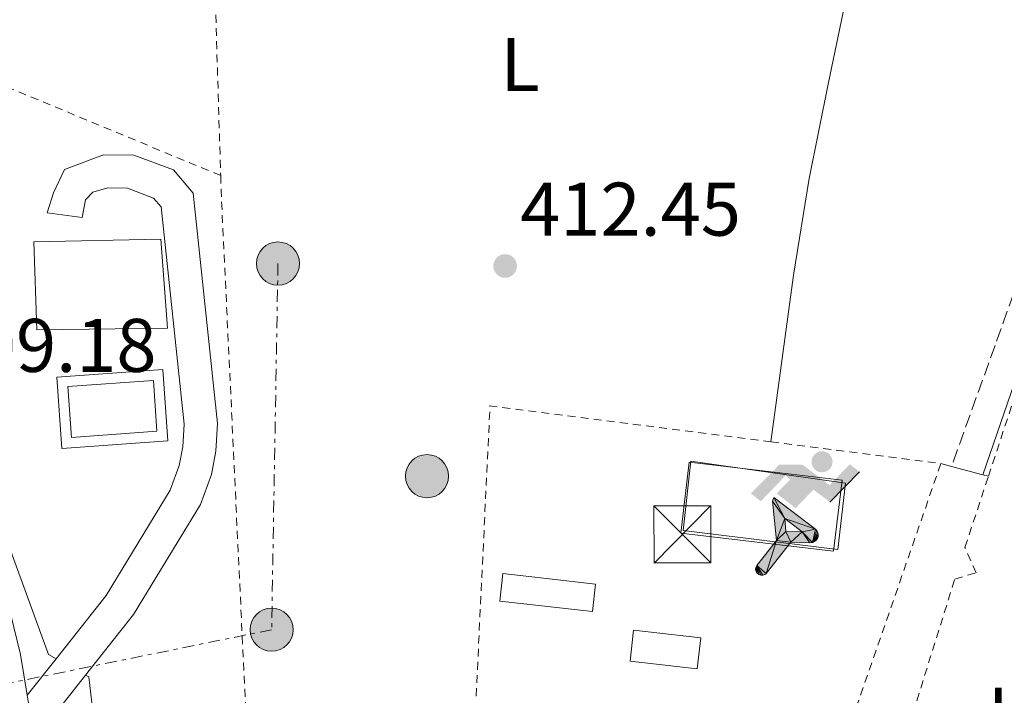
# Model space of a CAD drawing. Units: metres. Extents: x 597281 to 600727, y 4724490 to 4726851.
# Drawn here: x 599402 to 599532, y 4726324 to 4726413 of the extents above; entities that cross this region are included whole.
import ezdxf
from ezdxf.enums import TextEntityAlignment as Align

# ---------------------------------------------------------------- set-up
doc = ezdxf.new("R2010")
doc.units = ezdxf.units.M
doc.header["$MEASUREMENT"] = 0
for name, pattern in [('DGN Style 2', [1.7399219301090239, 1.043953158065414, -0.6959687720436097]), ('DGN Style 3', [2.435890702152634, 1.739921930109024, -0.6959687720436097]), ('DGN Style 7', [3.4798438602180486, 1.565929737098122, -0.6959687720436097, 0.5219765790327072, -0.6959687720436097])]:
    doc.linetypes.add(name, pattern=pattern)
for name, color, linetype, lineweight in [('Camino', 7, 'DGN Style 3', 0), ('Carretera', 9, 'Continuous', 0), ('Cota de punto acotado terreno', 7, 'Continuous', 0), ('Edificio', 1, 'Continuous', 13), ('Estanque', 4, 'Continuous', 0), ('Etiqueta de uso rústico', 92, 'Continuous', 0), ('Instalación deportiva', 7, 'Continuous', 0), ('Línea  de muro-pared o tapia', 1, 'Continuous', 13), ('Línea blanca (vial)', 7, 'Continuous', 13), ('Línea de asfalto', 7, 'Continuous', 13), ('Línea de bordillo', 7, 'Continuous', 13), ('Línea de cambio de uso (parcela vista)', 92, 'Continuous', 0), ('Línea de pavimento', 1, 'Continuous', 0), ('Línea eléctrica', 6, 'DGN Style 7', 0), ('Líneas deportivas', 7, 'Continuous', 0), ('Margen derecho', 7, 'Continuous', 0), ('Nave industrial', 1, 'Continuous', 13), ('Piscina', 1, 'Continuous', 0), ('Poste tendido eléctrico', 7, 'Continuous', 0), ('Punto acotado terreno (símbolo)', 7, 'Continuous', 0), ('Torre eléctrica', 7, 'Continuous', 0), ('Verja', 7, 'DGN Style 2', 0), ('Zona ajardinada', 92, 'Continuous', 0)]:
    doc.layers.add(name, color=color, linetype=linetype, lineweight=lineweight)
doc.styles.add('Style-Arial', font='arial.ttf')

# ---------------------------------------------------------------- blocks, each defined once
blk = doc.blocks.new('5PATER')
at = {"layer": 'Estanque', "linetype": 'Continuous', "lineweight": 0}
h = blk.add_hatch(color=51, dxfattribs=at)
edge = h.paths.add_edge_path()
edge.add_ellipse((0, 0), major_axis=(-0.1095731443231308, -0.1110710700762829), ratio=0.9994222409660317, start_angle=0, end_angle=360)
blk = doc.blocks.new('5TME')
at = {"layer": 'Nave industrial', "color": 7, "linetype": 'Continuous', "lineweight": 0}
for p, q in [((-0.375, 0.375), (0.375, -0.375)), ((0.3723, 0.3776), (-0.3716, -0.3784))]:
    blk.add_line(p, q, dxfattribs=at)
at = {"layer": 'Nave industrial', "color": 7, "linetype": 'Continuous', "lineweight": 0, "flags": 128}
blk.add_lwpolyline([(-0.375, -0.375), (0.375, -0.375), (0.375, 0.375), (-0.375, 0.375), (-0.3716, -0.3784)], dxfattribs=at)
blk = doc.blocks.new('5PELE')
at = {"layer": 'Nave industrial', "linetype": 'Continuous', "lineweight": 0}
h = blk.add_hatch(color=9, dxfattribs=at)
edge = h.paths.add_edge_path()
edge.add_arc((-2.000000476837158e-05, 0), 0.2850000000000001, 0, 360)
at = {"layer": 'Nave industrial', "color": 252, "linetype": 'Continuous', "lineweight": 0}
blk.add_circle((-2.000000476837158e-05, 0), 0.2850000000000001, dxfattribs=at)
blk = doc.blocks.new('*U7')
at = {"layer": 'Carretera', "color": 9, "linetype": 'Continuous', "lineweight": 0}
blk.add_polyline3d([(599400.6499999987, 4726336.3, 410.9100000000035), (599402.41, 4726329.109999999, 411.2799999999988), (599403.2899999984, 4726323.710000001, 411.5599999999977), (599403.6000000014, 4726321.86, 411.6499999999942)], dxfattribs=at)
blk = doc.blocks.new('5IDEP')
at = {"layer": 'Instalación deportiva', "linetype": 'Continuous', "lineweight": 0}
h = blk.add_hatch(color=9, dxfattribs=at)
edge = h.paths.add_edge_path()
edge.add_arc((0.2963934144973755, 0.5525030456542969), 0.1391416391705219, 0, 360)
at = {"layer": 'Instalación deportiva', "linetype": 'Continuous', "lineweight": 0, "extrusion": (0, 0, -1)}
blk.add_hatch(color=9, dxfattribs=at).paths.add_polyline_path([(0.05350000000000001, -0.0599), (-0.1825, 0.185), (-0.4003, 0.0217), (-0.7904, 0.421), (-0.6633, 0.5209), (-0.3957, 0.2441), (-0.0373, 0.5163), (0.2668, 0.5163), (0.6435000000000001, 0.1352), (0.5118, 0.0308), (0.1851, 0.3711), (0.1261, 0.3167), (0.303, 0.1352)])
at = {"layer": 'Instalación deportiva', "linetype": 'Continuous', "lineweight": 0, "extrusion": (0.0002766427253148935, -0.0002347425745489742, 0.9999999341823611)}
blk.add_hatch(color=9, dxfattribs=at).paths.add_polyline_path([(-0.4861999260667179, -0.944300052504867), (-0.5139999250029341, -0.9436000543294807), (-0.5388999240501208, -0.934500056197206), (-0.5584999233001149, -0.9189000578998384), (-0.5733999227299574, -0.8967000594790969), (-0.5805999224544451, -0.8700000606823032), (-0.5783999225386294, -0.8427000612916062), (-0.5662999783301899, -0.8177000142461223), (-0.3029999884055227, -0.4865000062727009), (-0.3574999863200475, 0.03079997593540893), (-0.3393999870126549, 0.08069997573597308), (-0.3391999316917614, 0.08059992880320313), (-0.1939999372479267, -0.1961000541438848), (-0.1941999925688202, -0.1961000072083597), (-0.1804999930930589, -0.3685000015687125), (-0.1804999377645124, -0.3686000485144705), (-0.116999940194378, -0.5092000405169748), (-0.1171999955152715, -0.5091999935814496), (-0.443799983017726, -0.9221000034145604), (-0.443699927693006, -0.9221000503565796), (-0.4600999270654501, -0.9361000510358642)])
at = {"layer": 'Instalación deportiva', "linetype": 'Continuous', "lineweight": 0, "extrusion": (0.0007972181629654194, 0.0003002913643175388, 0.9999996371340828)}
blk.add_hatch(color=9, dxfattribs=at).paths.add_polyline_path([(0.1371001158762103, -0.5182999493943495), (0.1369999564643484, -0.5182000094331723), (-0.1171999627563623, -0.5091999489840537), (-0.1169998033762782, -0.5091998889736795), (-0.1804997831973448, -0.3685998801112189), (-0.1804999426409846, -0.3684999401739814), (0.03269998960864374, -0.3729999910106861), (-0.1941999382874194, -0.1960999446673092), (-0.1939997789073353, -0.196099884656935), (-0.3391541228806592, 0.08051322123485394), (-0.3393998921459843, 0.08070007761303571), (-0.3391997327659002, 0.08060013762791868), (-0.3391541228806592, 0.08051322123485394), (0.2095999333936308, -0.336700034996821), (0.2097000928054927, -0.3367999749579983), (0.2289000867041459, -0.354899978738352), (0.2418000826048036, -0.3802999806813616), (0.2470000809523555, -0.4084999806547636), (0.2443000818103574, -0.4363999787504497), (0.2347000848610308, -0.4612999753295539), (0.21840009004082, -0.483799970412903), (0.1956000972861693, -0.5014999641565867), (0.1690001057390768, -0.5118999573196972)])
at = {"layer": 'Instalación deportiva', "color": 9, "linetype": 'Continuous', "lineweight": 0, "flags": 128}
blk.add_lwpolyline([(0.7904, 0.421), (0.4003, 0.0217), (0.7904, 0.421)], close=True, dxfattribs=at)
at = {"layer": 'Instalación deportiva', "color": 9, "linetype": 'Continuous', "lineweight": 0}
mesh = blk.add_polyface(dxfattribs=at)
corners = [(-0.117, -0.5092, -0.0002), (-0.1805, -0.3686000000000001, -0.0002), (-0.1805, -0.3685), (-0.1942, -0.1961000000000001), (-0.194, -0.1961000000000001, -0.0002), (-0.3392, 0.08059999999999991, -0.0002), (-0.3394, 0.08069999999999991), (-0.3575, 0.03079999999999991), (-0.303, -0.4865), (-0.5663, -0.8177000000000001), (-0.5663, -0.8177000000000002, -0.0002000000000000001), (-0.5784000000000001, -0.8427, -0.0001999999999999999), (-0.5806000000000001, -0.87, -0.0002), (-0.5734, -0.8967, -0.0002000000000000001), (-0.5585, -0.9189, -0.0002000000000000001), (-0.5389000000000002, -0.9345, -0.0002), (-0.514, -0.9436, -0.0002), (-0.4862, -0.9443, -0.0002), (-0.4601, -0.9361, -0.0002), (-0.4437, -0.9221, -0.0002), (-0.4438000000000002, -0.9221), (-0.1172, -0.5092)]
mesh.append_faces([[corners[k] for k in face] for face in [(10, 8, 9), (7, 5, 6), (12, 10, 11), (1, 21, 0), (20, 18, 19)]], dxfattribs={"vtx0": -1, "color": 9})
mesh.append_faces([[corners[k] for k in face] for face in [(8, 3, 7), (5, 7, 4)]], dxfattribs={"vtx0": -1, "vtx1": -1, "color": 9})
mesh.append_faces([[corners[k] for k in face] for face in [(20, 10, 17), (10, 20, 8), (8, 21, 1)]], dxfattribs={"vtx0": -1, "vtx1": -1, "vtx2": -1, "color": 9})
mesh.append_faces([[corners[k] for k in face] for face in [(20, 17, 18), (8, 20, 21), (8, 1, 2), (8, 2, 3), (7, 3, 4), (10, 12, 13), (10, 13, 14), (10, 14, 15), (10, 15, 16), (10, 16, 17)]], dxfattribs={"vtx0": -1, "vtx2": -1, "color": 9})
mesh = blk.add_polyface(dxfattribs=at)
corners = [(0.1371, -0.5183, -0.0002), (0.169, -0.5119, -0.0002), (0.1956, -0.5015000000000002, -0.0002), (0.2184, -0.4838, -0.0002), (0.2347, -0.4613, -0.0002), (0.2443, -0.4364, -0.0002), (0.2470000000000001, -0.4085, -0.0002), (0.2418, -0.3802999999999999, -0.0002), (0.2289, -0.3548999999999999, -0.0002), (0.2097, -0.3367999999999999, -0.0002), (0.2096, -0.3366999999999999), (-0.3394000000000002, 0.08070000000000019), (-0.3392000000000002, 0.08060000000000009, -0.0002), (-0.1940000000000001, -0.1960999999999999, -0.0002), (-0.1942000000000002, -0.1960999999999999), (0.03269999999999996, -0.3729999999999999), (-0.1805000000000001, -0.3684999999999999), (-0.1805, -0.3685999999999999, -0.0002), (-0.117, -0.5092, -0.0002), (-0.1172000000000001, -0.5092), (0.137, -0.5181999999999999), (-0.3391547561802919, 0.08051354322341323)]
mesh.append_faces([[corners[k] for k in face] for face in [(21, 12, 11)]], dxfattribs={"color": 9})
mesh.append_faces([[corners[k] for k in face] for face in [(17, 15, 16), (20, 18, 19), (3, 1, 2), (1, 20, 0), (15, 13, 14), (13, 10, 21)]], dxfattribs={"vtx0": -1, "color": 9})
mesh.append_faces([[corners[k] for k in face] for face in [(18, 15, 17), (8, 1, 7), (7, 1, 6), (5, 1, 4), (4, 1, 3), (10, 1, 9)]], dxfattribs={"vtx0": -1, "vtx1": -1, "color": 9})
mesh.append_faces([[corners[k] for k in face] for face in [(15, 18, 20), (15, 20, 1), (15, 1, 10), (13, 15, 10)]], dxfattribs={"vtx0": -1, "vtx1": -1, "vtx2": -1, "color": 9})
mesh.append_faces([[corners[k] for k in face] for face in [(1, 8, 9), (1, 5, 6)]], dxfattribs={"vtx0": -1, "vtx2": -1, "color": 9})

msp = doc.modelspace()

# ---------------------------------------------------------------- linework, layer by layer
at = {"layer": 'Camino', "color": 7, "linetype": 'DGN Style 3', "lineweight": 0}
msp.add_polyline3d([(599573.6000000021, 4726490.250000001, 411.8300000000019), (599571.9999999994, 4726487.09, 412.1900000000023), (599567.7800000017, 4726478.640000002, 412.7700000000042), (599563.0699999998, 4726467.920000001, 413.2100000000065), (599559.0699999989, 4726456.880000002, 413.429999999993), (599553.6399999997, 4726438.890000001, 413.570000000007), (599548.2199999993, 4726420.900000002, 413.6399999999995), (599542.6799999983, 4726403.34, 413.5800000000019), (599536.829999999, 4726385.890000002, 413.5899999999965), (599531.1000000001, 4726369.910000001, 413.7299999999959), (599525.3599999979, 4726353.930000002, 413.8699999999953)], dxfattribs=at)
at = {"layer": 'Edificio', "color": 1, "linetype": 'Continuous', "lineweight": 13, "elevation": 415.3600000000006, "flags": 128}
msp.add_lwpolyline([(599421.8200000003, 4726372.189999999), (599404.5700000003, 4726371.960000001), (599404.1600000003, 4726383.600000001), (599420.9100000003, 4726383.949999999), (599421.8200000003, 4726372.189999999)], close=True, dxfattribs=at)
at = {"layer": 'Edificio', "color": 51, "linetype": 'Continuous', "lineweight": 13, "elevation": 415.3600000000006, "flags": 128}
msp.add_lwpolyline([(599404.5700000003, 4726371.960000001), (599404.1600000003, 4726383.600000001), (599420.9100000003, 4726383.949999999), (599421.8200000003, 4726372.189999999), (599404.5700000003, 4726371.960000001)], dxfattribs=at)
at = {"layer": 'Edificio', "color": 1, "linetype": 'Continuous', "lineweight": 13, "extrusion": (-0.0241727482107342, 0.002730255307609715, 0.999704068187129), "elevation": -1171.971331128734, "flags": 128}
msp.add_lwpolyline([(-4763758.315752003, 65225.49191233679), (-4763754.662671111, 65225.49191233679), (-4763754.669021915, 65213.15965546027), (-4763758.322102805, 65213.15965546051), (-4763758.315752003, 65225.49191233679)], close=True, dxfattribs=at)
at = {"layer": 'Edificio', "color": 51, "linetype": 'Continuous', "lineweight": 13, "extrusion": (-0.0241727482107342, 0.002730255307609715, 0.999704068187129), "elevation": -1171.971331128732, "flags": 128}
msp.add_lwpolyline([(-4763754.662671111, 65225.49191233679), (-4763754.669021915, 65213.15965546027), (-4763758.322102805, 65213.15965546051), (-4763758.315752003, 65225.49191233679), (-4763754.662671111, 65225.49191233679)], dxfattribs=at)
at = {"layer": 'Línea  de muro-pared o tapia', "color": 1, "linetype": 'Continuous', "lineweight": 13, "extrusion": (-0.02325975954687854, 0.01483020359439895, 0.9996194519151628), "elevation": 56562.95172398729, "flags": 128}
msp.add_lwpolyline([(-4307556.527972975, -2034769.307106481), (-4307536.151159667, -2034795.770431659), (-4307511.778236805, -2034783.807558634)], dxfattribs=at)
at = {"layer": 'Línea  de muro-pared o tapia', "color": 1, "linetype": 'Continuous', "lineweight": 13, "extrusion": (-0.04444242911558308, -0.03828755596779398, 0.9982779841067916), "elevation": -207186.3680568976, "flags": 128}
msp.add_lwpolyline([(-3189524.664452557, 3532911.121384881), (-3189524.187861282, 3532911.291857043), (-3189519.423497076, 3532908.052885955)], dxfattribs=at)
at = {"layer": 'Línea  de muro-pared o tapia', "color": 1, "linetype": 'Continuous', "lineweight": 13}
msp.add_polyline3d([(599389.3600000005, 4726391.880000001, 411.4100000000035), (599387.9000000004, 4726378.84, 411.570000000007), (599406.0899999999, 4726329.09, 412.9799999999959), (599407.1100000005, 4726328.529999999, 413.0099999999948)], dxfattribs=at)
at = {"layer": 'Línea blanca (vial)', "color": 7, "linetype": 'Continuous', "lineweight": 13, "extrusion": (-0.04623062136745536, 0.01245931641291424, 0.9988530898397932), "elevation": 31584.10450323548, "flags": 128}
msp.add_lwpolyline([(-4719537.109217103, -650250.813590446), (-4719537.109217103, -650249.3516054959)], dxfattribs=at)
at = {"layer": 'Línea blanca (vial)', "color": 7, "linetype": 'Continuous', "lineweight": 13, "extrusion": (-0.04977871996160368, 0.01329043492675699, 0.998671839684309), "elevation": 33385.01465645782, "flags": 128}
msp.add_lwpolyline([(-4721050.475034642, -639077.57993027), (-4721050.475034642, -639073.3099419783)], dxfattribs=at)
at = {"layer": 'Línea blanca (vial)', "color": 7, "linetype": 'Continuous', "lineweight": 13, "extrusion": (-0.04972654784550685, 0.01326041284142311, 0.99867483791805), "elevation": 33274.39965165016, "flags": 128}
msp.add_lwpolyline([(-4721243.595144616, -637650.8230547378), (-4721243.595144617, -637650.0458160342)], dxfattribs=at)
at = {"layer": 'Línea de asfalto', "color": 7, "linetype": 'Continuous', "lineweight": 13, "extrusion": (-0.04159451481111154, 0.04159451676278636, 0.99826839703203), "elevation": 172068.1090996983, "flags": 128}
msp.add_lwpolyline([(-3765854.355294733, -2913091.925439165), (-3765856.519041423, -2913094.645439215), (-3765857.607985828, -2913096.175439242)], dxfattribs=at)
at = {"layer": 'Línea de asfalto', "color": 7, "linetype": 'Continuous', "lineweight": 13}
msp.add_polyline3d([(599403.2899999979, 4726323.710000002, 411.5599999999977), (599402.4099999996, 4726329.109999999, 411.2799999999988), (599400.6499999983, 4726336.300000001, 410.9100000000035), (599398.1799999983, 4726344.09, 410.5399999999936), (599395.5299999998, 4726351.640000001, 410.1100000000007), (599392.6399999995, 4726359.62, 409.5299999999988), (599389.230000001, 4726367.680000001, 408.9100000000035), (599385.3099999982, 4726374.83, 408.3699999999953), (599381.0199999989, 4726381.460000002, 407.8300000000017), (599376.249999999, 4726388.540000001, 407.1499999999942), (599371.3500000017, 4726395.500000001, 406.3099999999979), (599366.9899999986, 4726401.449999999, 405.3899999999995), (599362.6700000003, 4726407.350000001, 404.449999999997), (599358.0199999989, 4726413.730000001, 403.570000000007)], dxfattribs=at)
at = {"layer": 'Línea de bordillo', "color": 7, "linetype": 'Continuous', "lineweight": 13, "extrusion": (-0.01110733714352675, -0.01401501702403113, 0.9998400903941572), "elevation": -72485.7874960985, "flags": 128}
msp.add_lwpolyline([(599370.8783070524, 4725771.962970826), (599374.6992932837, 4725776.78344427)], dxfattribs=at)
at = {"layer": 'Línea de bordillo', "color": 7, "linetype": 'Continuous', "lineweight": 13, "extrusion": (0.3764782164641037, -0.3169314538483073, 0.8705277744504225), "elevation": -1271897.927891857, "flags": 128}
msp.add_lwpolyline([(4001735.29568757, 2250743.221906501), (4001728.428763918, 2250742.978063183), (4001724.683990362, 2250743.486070095)], dxfattribs=at)
at = {"layer": 'Línea de bordillo', "color": 7, "linetype": 'Continuous', "lineweight": 13}
msp.add_polyline3d([(599407.1099999979, 4726328.530000002, 411.6699999999984), (599413.7100000005, 4726336.880000002, 411.8800000000048), (599422.1700000007, 4726350.82, 411.6000000000059), (599423.36, 4726354.050000002, 411.5899999999965), (599423.8200000003, 4726356.510000001, 411.5899999999965), (599424.0300000004, 4726359.52, 411.5599999999977), (599420.9600000015, 4726388.230000001, 410.9199999999984), (599419.9800000002, 4726389.380000002, 410.7400000000054), (599416.5300000014, 4726390.670000001, 410.3699999999953), (599413.9200000007, 4726390.710000001, 410.3699999999953), (599411.9299999991, 4726390.15, 410.3699999999953), (599410.9899999981, 4726389.150000001, 410.3600000000007), (599410.5299999999, 4726386.82, 410.3200000000071), (599405.9099999998, 4726387.420000001, 410.3300000000018), (599406.7500000002, 4726390.060000001, 410.3600000000007), (599408.2199999989, 4726393.160000001, 410.3699999999953), (599413.3399999996, 4726395.100000001, 410.3699999999953), (599417.3500000017, 4726395.050000002, 410.3699999999953), (599422.5899999987, 4726393.09, 410.7400000000054), (599425.1799999994, 4726390.029999999, 410.9199999999984), (599428.4299999992, 4726359.610000002, 411.5599999999977), (599428.1799999989, 4726355.960000001, 411.5899999999965), (599427.6, 4726352.880000001, 411.5899999999965), (599426.1499999971, 4726348.910000001, 411.6000000000059), (599417.3200000004, 4726334.380000004, 411.8800000000048), (599410.9999999994, 4726326.380000001, 411.679999999993)], dxfattribs=at)
at = {"layer": 'Línea de cambio de uso (parcela vista)', "color": 92, "linetype": 'Continuous', "lineweight": 0}
msp.add_polyline3d([(599531.9000000004, 4726516.77, 411.4799999999959), (599529.4500000002, 4726506.52, 411.75), (599526.9900000002, 4726496.26, 412.0200000000041), (599524.0199999996, 4726482.26, 412.2200000000012), (599521.3899999997, 4726468.180000001, 412.2599999999948), (599517.8899999997, 4726449.08, 412.3300000000018), (599514.4000000004, 4726429.99, 412.3899999999995), (599509.1200000001, 4726404.640000001, 412.3800000000047), (599506.5599999996, 4726391.960000001, 412.4499999999971), (599504.4800000006, 4726379.199999999, 412.7299999999959), (599503, 4726368.189999999, 413.0800000000018), (599501.5099999999, 4726357.180000001, 413.429999999993)], dxfattribs=at)
at = {"layer": 'Línea de pavimento', "color": 1, "linetype": 'Continuous', "lineweight": 0, "extrusion": (-0.001538955086290345, 0.02113800075942596, 0.9997753830441801), "elevation": 99394.70901405026, "flags": 128}
msp.add_lwpolyline([(-941020.2096510655, -4669306.555867494), (-941034.2560064842, -4669306.545896132), (-941034.2516497074, -4669297.119211615), (-941020.2045681605, -4669297.119211615), (-941020.2096510655, -4669306.555867494)], dxfattribs=at)
at = {"layer": 'Línea de pavimento', "color": 1, "linetype": 'Continuous', "lineweight": 0, "extrusion": (-0.01618471604867938, 0.0221871260422519, 0.9996228220706092), "elevation": 95573.99072889687, "flags": 128}
msp.add_lwpolyline([(-3269696.335211351, -3463766.421257745), (-3269711.224103198, -3463752.584433703), (-3269717.6428784, -3463759.502845725), (-3269702.753986552, -3463773.339669766), (-3269696.335211351, -3463766.421257745)], dxfattribs=at)
at = {"layer": 'Línea eléctrica', "color": 6, "linetype": 'DGN Style 7', "lineweight": 0}
msp.add_polyline3d([(599436.3999999982, 4726380.730000001, 411.6499999999942), (599435.5599999977, 4726332.37, 411.9499999999971), (599395.9200000013, 4726324.310000001, 411.4499999999971), (599396.4699999989, 4726297.650000001, 412.3600000000006), (599396.4699999989, 4726281.529999998, 412.4799999999959), (599397.8599999992, 4726265.930000001, 412.5099999999948), (599397.8500000024, 4726233.960000002, 412.8399999999965), (599398.4100000013, 4726153.439999999, 412.679999999993)], dxfattribs=at)
at = {"layer": 'Líneas deportivas', "color": 7, "linetype": 'Continuous', "lineweight": 0}
msp.add_polyline3d([(599510.3399999999, 4726342.949999999, 412.9799999999959), (599489.9199999999, 4726345.470000001, 413), (599490.9400000004, 4726354.619999999, 412.9799999999959), (599511.3600000005, 4726351.730000001, 412.9799999999959), (599510.3399999999, 4726342.949999999, 412.9799999999959)], dxfattribs=at)
at = {"layer": 'Margen derecho', "color": 7, "linetype": 'Continuous', "lineweight": 0}
msp.add_polyline3d([(599529.4799999995, 4726352.830000003, 413.8600000000007), (599535.1200000012, 4726369.220000003, 413.7299999999959), (599539.8900000011, 4726384.880000002, 413.5899999999965), (599545.7699999996, 4726401.830000001, 413.5800000000019), (599551.0500000013, 4726419.949999999, 413.6399999999995)], dxfattribs=at)
at = {"layer": 'Piscina', "color": 1, "linetype": 'Continuous', "lineweight": 0, "extrusion": (-0.00214892000453994, 0.02963937225649029, 0.9995583473489955), "elevation": 139209.5530215984, "flags": 128}
msp.add_lwpolyline([(-939625.497430375, -4668564.561075224), (-939614.1577434309, -4668564.561075224), (-939614.1642162723, -4668571.291190981), (-939625.5031800932, -4668571.281221565), (-939625.497430375, -4668564.561075224)], close=True, dxfattribs=at)
at = {"layer": 'Piscina', "color": 4, "linetype": 'Continuous', "lineweight": 0, "extrusion": (-0.00214892000453994, 0.02963937225649029, 0.9995583473489955), "elevation": 139209.5530215984, "flags": 128}
msp.add_lwpolyline([(-939614.1642162723, -4668571.291190981), (-939625.5031800932, -4668571.281221565), (-939625.497430375, -4668564.561075224), (-939614.1577434309, -4668564.561075224), (-939614.1642162723, -4668571.291190981)], dxfattribs=at)
at = {"layer": 'Piscina', "color": 1, "linetype": 'Continuous', "lineweight": 0, "extrusion": (-0.03334863923417684, 0.003732451106420596, 0.9994368099434636), "elevation": -1938.102735715449, "flags": 128}
msp.add_lwpolyline([(-4763684.328713263, 70048.00790021184), (-4763680.193051286, 70048.00790021184), (-4763680.189206677, 70039.06785070337), (-4763684.313818431, 70039.05903000012), (-4763684.328713263, 70048.00790021184)], close=True, dxfattribs=at)
at = {"layer": 'Piscina', "color": 4, "linetype": 'Continuous', "lineweight": 0, "extrusion": (-0.03334863923417684, 0.003732451106420596, 0.9994368099434636), "elevation": -1938.102735715453, "flags": 128}
msp.add_lwpolyline([(-4763680.193051286, 70048.00790021184), (-4763680.189206677, 70039.06785070337), (-4763684.313818431, 70039.05903000012), (-4763684.328713263, 70048.00790021184), (-4763680.193051286, 70048.00790021184)], dxfattribs=at)
at = {"layer": 'Verja', "color": 7, "linetype": 'DGN Style 2', "lineweight": 0, "extrusion": (0.0001805547881362903, -0.005919339350405962, 0.9999824642570605), "elevation": -27457.55763136839, "flags": 128}
msp.add_lwpolyline([(599427.3559095231, 4726358.182559715), (599428.7459582507, 4726312.61176134)], dxfattribs=at)
at = {"layer": 'Verja', "color": 7, "linetype": 'DGN Style 2', "lineweight": 0, "extrusion": (-0.03055725001576865, 0.01267878465014565, 0.9994526016231432), "elevation": 42019.12885913994, "flags": 128}
msp.add_lwpolyline([(-4595252.328759249, -1256976.559403181), (-4595252.328759249, -1257017.365631872)], dxfattribs=at)
at = {"layer": 'Verja', "color": 7, "linetype": 'DGN Style 2', "lineweight": 0, "extrusion": (-0.8072409158432424, -0.02757879622773438, 0.5895774027107826), "elevation": -613989.1721803969, "flags": 128}
msp.add_lwpolyline([(-4703169.329037222, 448681.6264293157), (-4703167.358137244, 448681.6140486634), (-4703098.667179629, 448683.1492495511)], dxfattribs=at)
at = {"layer": 'Verja', "color": 7, "linetype": 'DGN Style 2', "lineweight": 0, "extrusion": (-0.00184278327366415, -0.00558366789336898, 0.9999827132519156), "elevation": -27081.06487173205, "flags": 128}
msp.add_lwpolyline([(599529.9751737082, 4726275.095261496), (599535.3053489383, 4726291.245513258)], dxfattribs=at)
at = {"layer": 'Verja', "color": 7, "linetype": 'DGN Style 2', "lineweight": 0, "extrusion": (-0.01576671550407917, 0.00101335005803803, 0.9998751841124339), "elevation": -4249.337032406817, "flags": 128}
msp.add_lwpolyline([(-4755040.949876984, 295055.627502463), (-4755079.328308229, 295054.9945608929), (-4755076.958312631, 295092.3381134931)], dxfattribs=at)
at = {"layer": 'Verja', "color": 7, "linetype": 'DGN Style 2', "lineweight": 0, "extrusion": (-0.01622087505629518, 0.002074594982103397, 0.9998662806936077), "elevation": 494.2125159132211, "flags": 128}
msp.add_lwpolyline([(-4764223.947005152, -4935.87791878893), (-4764223.947005152, -4913.25210609613)], dxfattribs=at)
at = {"layer": 'Verja', "color": 7, "linetype": 'DGN Style 2', "lineweight": 0, "extrusion": (0.000677644305250751, 0.001951427838763316, 0.9999978663615168), "elevation": 10043.20248407232, "flags": 128}
msp.add_lwpolyline([(599523.5319384731, 4726343.710548939), (599491.7718102363, 4726252.250374794)], dxfattribs=at)
at = {"layer": 'Verja', "color": 7, "linetype": 'DGN Style 2', "lineweight": 0}
msp.add_polyline3d([(599513.3300000001, 4726299.730000001, 414.1199999999953), (599514.0099999999, 4726301.41, 414.1000000000058), (599525.79, 4726339.060000001, 414.1999999999971), (599528.5899999999, 4726339.890000001, 414.1499999999942), (599527.1299999999, 4726343.25, 414.070000000007), (599530.2300000006, 4726352.630000001, 414.1300000000047)], dxfattribs=at)

# ---------------------------------------------------------------- block references
at = {"layer": 'Carretera', "color": 9, "linetype": 'Continuous', "lineweight": 0}
msp.add_blockref('*U7', (0, 0), dxfattribs=at)
at = {"layer": 'Instalación deportiva', "color": 7, "linetype": 'Continuous', "lineweight": 0, "xscale": 10, "yscale": 10, "zscale": 10}
msp.add_blockref('5IDEP', (599505.29, 4726349.02, 412.8699999999953), dxfattribs=at)
at = {"layer": 'Poste tendido eléctrico', "color": 7, "linetype": 'Continuous', "lineweight": 0, "xscale": 10, "yscale": 10, "zscale": 10}
for p in [(599436.3999999982, 4726380.730000001, 411.6499999999942), (599456.079999999, 4726352.65, 412.2799999999988), (599435.5599999977, 4726332.37, 411.9499999999971)]:
    msp.add_blockref('5PELE', p, dxfattribs=at)
at = {"layer": 'Punto acotado terreno (símbolo)', "color": 7, "linetype": 'Continuous', "lineweight": 0, "xscale": 10, "yscale": 10, "zscale": 10}
msp.add_blockref('5PATER', (599466.3999999983, 4726380.410000003, 412.4499999999971), dxfattribs=at)
at = {"layer": 'Torre eléctrica', "color": 7, "linetype": 'Continuous', "lineweight": 0, "xscale": 10, "yscale": 10, "zscale": 10}
msp.add_blockref('5TME', (599489.8000000011, 4726344.960000001, 412.7100000000065), dxfattribs=at)

# ---------------------------------------------------------------- texts
at = {"layer": 'Cota de punto acotado terreno', "color": 7, "linetype": 'Continuous', "lineweight": 0, "style": 'Style-Arial'}
for s, p in [('412.45', (599468.3899999999, 4726384.41, 412.4499999999971)), ('409.18', (599391.1999999983, 4726366.420000001, 409.179999999993))]:
    msp.add_text(s, height=7.000000000000002, dxfattribs=at).set_placement(p)
at = {"layer": 'Etiqueta de uso rústico', "color": 92, "linetype": 'Continuous', "lineweight": 0, "style": 'Style-Arial'}
msp.add_text('L', height=7.000000000000002, dxfattribs=at).set_placement((599468.371420379, 4726407.010010001, 411.679999999993), align=Align.MIDDLE_CENTER)
at = {"layer": 'Zona ajardinada', "color": 92, "linetype": 'Continuous', "lineweight": 0, "style": 'Style-Arial'}
msp.add_text('J', height=7.000000000000002, dxfattribs=at).set_placement((599530.3269051354, 4726321.220010002, 414.570000000007), align=Align.MIDDLE_CENTER)

doc.saveas('drawing.dxf')
